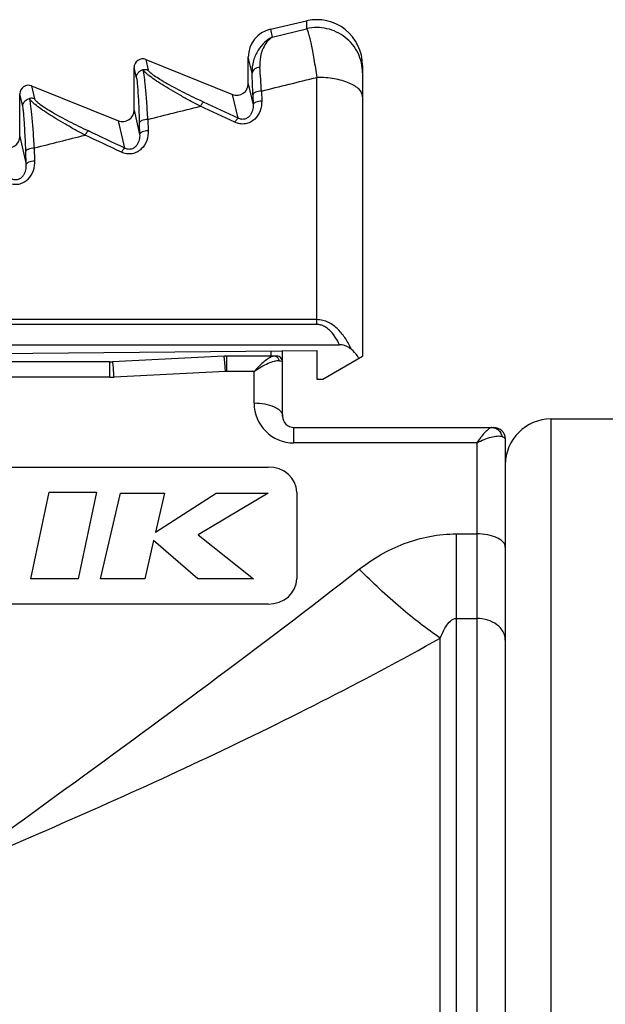
# Model space of a CAD drawing. Units: millimetres. Extents: x 0 to 210, y 0 to 297.
# Drawn here: x 64 to 74, y 229 to 246 of the extents above; entities that cross this region are included whole.
import ezdxf

# ---------------------------------------------------------------- set-up
doc = ezdxf.new("R2010")
doc.units = ezdxf.units.MM
doc.header["$LTSCALE"] = 19.36
doc.layers.get('0').update_dxf_attribs({"linetype": 'CONTINUOUS'})
for name, color, linetype in [('AUSFORMSCHRAEGEN', 7, 'CONTINUOUS'), ('BEZUGSACHSEN', 7, 'CONTINUOUS'), ('FASEN', 7, 'CONTINUOUS'), ('RUNDUNGEN', 7, 'CONTINUOUS')]:
    doc.layers.add(name, color=color, linetype=linetype)

msp = doc.modelspace()

# ---------------------------------------------------------------- linework, layer by layer
at = {"color": 7, "linetype": 'CONTINUOUS'}
for p, q in [((68.4728, 246.3137), (69.1021, 246.459)), ((48.1278, 240.4985), (69.2852, 240.6832)), ((73.3852, 239.4858), (80.0852, 239.4858)), ((51.4279, 238.6448), (68.4327, 238.6448)), ((64.2786, 236.6872), (64.599, 238.2013)), ((64.599, 238.2013), (65.429, 238.2013)), ((65.429, 238.2013), (65.1086, 236.6872)), ((65.4993, 236.6872), (65.8455, 238.1862)), ((65.8455, 238.1862), (66.6175, 238.1862)), ((66.46, 237.5059), (67.5227, 238.1862)), ((66.6175, 238.1862), (66.46, 237.5059)), ((68.4327, 238.1862), (67.2056, 237.4548)), ((67.5227, 238.1862), (68.4327, 238.1862)), ((68.9327, 238.2013), (68.9327, 236.6872)), ((66.4268, 237.3596), (66.2713, 236.6872)), ((67.2044, 236.6872), (66.4268, 237.3596)), ((67.2056, 237.4548), (68.1784, 236.6872)), ((65.1086, 236.6872), (64.2786, 236.6872)), ((66.2713, 236.6872), (65.4993, 236.6872)), ((68.1784, 236.6872), (67.2044, 236.6872)), ((68.4327, 236.2437), (51.4279, 236.2437))]:
    msp.add_line(p, q, dxfattribs=at)
for centre, start_param, end_param in [((68.4327, 238.2013), 0, 1.5707963), ((68.4327, 236.6872), -1.5707963, 0)]:
    msp.add_ellipse(centre, major_axis=(0.5, 0), ratio=0.8870108, start_param=start_param, end_param=end_param, dxfattribs=at)
at = {"layer": 'AUSFORMSCHRAEGEN', "color": 7, "linetype": 'CONTINUOUS'}
msp.add_line((69.2852, 240.6832), (69.2852, 240.1859), dxfattribs=at)
at = {"layer": 'BEZUGSACHSEN', "color": 7, "linetype": 'CONTINUOUS'}
for p, q in [((66.2912, 245.7823), (67.8106, 245.1714)), ((68.0852, 245.357), (68.0852, 245.8265)), ((66.0852, 244.8952), (66.0852, 245.6431)), ((64.2912, 245.3206), (65.8106, 244.7097)), ((64.0852, 244.4335), (64.0852, 245.1814))]:
    msp.add_line(p, q, dxfattribs=at)
for centre, radius, start, end in [((68.5852, 245.8265), 0.5, 103, 180), ((66.2352, 245.6431), 0.15, 68.09704, 180), ((64.2352, 245.1814), 0.15, 68.09704, 180), ((67.8852, 245.357), 0.2, 248.09704, 360), ((65.8852, 244.8952), 0.2, 248.09704, 360), ((63.8852, 244.4335), 0.2, 248.09704, 360)]:
    msp.add_arc(centre, radius, start, end, dxfattribs=at)
at = {"layer": 'FASEN', "color": 7, "linetype": 'CONTINUOUS'}
msp.add_line((69.2852, 240.1859), (69.3924, 240.1859), dxfattribs=at)
at = {"layer": 'RUNDUNGEN', "color": 9, "linetype": 'CONTINUOUS'}
for p, q in [((69.1053, 246.4597), (69.1069, 246.3228)), ((68.4728, 246.3137), (68.5052, 246.1731)), ((68.5052, 246.1731), (69.1069, 246.3228)), ((66.2912, 245.7823), (66.3341, 245.5964)), ((68.1507, 245.5428), (68.0852, 245.8265)), ((66.1272, 245.4614), (66.0852, 245.6431)), ((69.2852, 241.1416), (69.2852, 245.4697)), ((64.2912, 245.3206), (64.3432, 245.0952)), ((68.0852, 245.357), (68.1699, 244.9905)), ((64.1369, 244.9575), (64.0852, 245.1814)), ((67.9068, 244.755), (67.8106, 245.1714)), ((68.1647, 245.1653), (68.1699, 244.9905)), ((68.3145, 245.2295), (68.3197, 245.0548)), ((66.0852, 244.8952), (66.1832, 244.4709)), ((66.3266, 244.7341), (66.333, 244.5353)), ((65.9213, 244.2303), (65.8106, 244.7097)), ((66.1769, 244.6699), (66.1832, 244.4709)), ((64.0852, 244.4335), (64.1977, 243.9462)), ((64.3475, 244.0108), (64.3397, 244.2346)), ((64.1977, 243.9462), (64.19, 244.1702)), ((69.2852, 241.2261), (50.6852, 241.2261)), ((69.2852, 241.1416), (50.6852, 241.1416)), ((68.4825, 240.6762), (68.4825, 240.5859)), ((65.6603, 240.2168), (65.6603, 240.4859)), ((67.7102, 240.3168), (67.7102, 240.5859)), ((67.6853, 240.3162), (65.7352, 240.2187)), ((68.1852, 240.3168), (67.7102, 240.3168)), ((68.1852, 239.7668), (68.1852, 240.3168)), ((65.6603, 240.2168), (52.7411, 240.2168)), ((73.3852, 212.9858), (73.3852, 239.4858)), ((68.8852, 239.0668), (68.8852, 239.3359)), ((72.0852, 239.0668), (68.8852, 239.0668)), ((72.0852, 239.0668), (72.0852, 214.2937)), ((71.7314, 215.5231), (71.7314, 237.473)), ((71.7314, 237.473), (72.0852, 237.473)), ((71.7314, 235.9927), (72.0852, 235.9927)), ((71.4475, 216.8245), (71.4475, 235.6473))]:
    msp.add_line(p, q, dxfattribs=at)
at = {"layer": 'RUNDUNGEN', "color": 7, "linetype": 'CONTINUOUS'}
for p, q in [((70.0852, 245.6802), (70.0852, 240.5859)), ((49.4559, 240.7859), (69.6825, 240.7859)), ((68.6852, 239.5359), (68.6852, 240.6779)), ((65.6603, 240.4859), (47.1852, 240.4859)), ((67.6603, 240.5847), (65.7102, 240.4872)), ((68.5852, 240.5859), (67.7102, 240.5859)), ((69.3924, 240.1859), (70.0852, 240.5859)), ((68.8852, 239.3359), (72.3852, 239.3359)), ((72.5852, 239.1359), (72.5852, 212.8816))]:
    msp.add_line(p, q, dxfattribs=at)
for centre, radius, start, end in [((69.2852, 245.6802), 0.8, 0, 103), ((65.6603, 241.4859), 1, 270, 272.86241), ((67.7102, 239.5859), 1, 90, 92.86241), ((68.5852, 240.4859), 0.1, 0, 90.00141), ((68.8852, 239.5359), 0.2, 180, 270), ((73.3852, 238.6858), 0.8, 90, 180), ((72.3852, 239.1359), 0.2, 0, 90.00136)]:
    msp.add_arc(centre, radius, start, end, dxfattribs=at)
at = {"layer": 'RUNDUNGEN', "color": 9, "linetype": 'CONTINUOUS'}
for centre, radius, start, end in [((49.7465, 244.2436), 18.5942, 3.03931, 4.32548), ((47.9518, 244.6049), 20.2207, 1.588, 2.65856), ((64.2878, 244.9545), 0.1512, 68.49148, 103.0146), ((10.1604, 121.2863), 136.216, 64.943271, 65.22364), ((10.9016, 123.0073), 134.4325, 64.909876, 65.194088), ((12.1611, 131.0153), 125.2417, 64.608742, 64.93058), ((12.8442, 132.5923), 123.6132, 64.571717, 64.897952), ((68.5237, 240.4864), 0.1072, 11.24147, 23.20825), ((67.7102, 239.8168), 0.5, 89.9999, 92.8625), ((65.6603, 241.7167), 1.4999, 269.9999, 272.86251), ((68.8853, 239.7668), 0.7, 180.00169, 269.99925)]:
    msp.add_arc(centre, radius, start, end, dxfattribs=at)
for points, knots in [([(70.0852, 245.5503), (70.0852, 245.6094), (70.0717, 245.7283), (70.012, 245.8972), (69.9158, 246.0488), (69.788, 246.1753), (69.6349, 246.2704), (69.4644, 246.3295), (69.285, 246.3494), (69.1651, 246.336), (69.1069, 246.3228)], [0, 0, 0, 0, 0.1243394, 0.2488302, 0.3734928, 0.4984236, 0.6236097, 0.7489876, 0.8745126, 1, 1, 1, 1]), ([(69.1069, 246.3228), (69.1136, 246.312), (69.1255, 246.281), (69.1431, 246.223), (69.163, 246.1428), (69.1851, 246.0418), (69.2088, 245.9216), (69.2438, 245.729), (69.2687, 245.5763), (69.2852, 245.4697)], [0, 0, 0, 0, 0.0436038, 0.1133365, 0.2084174, 0.3274223, 0.4684735, 0.6293064, 1, 1, 1, 1]), ([(68.5052, 246.1731), (68.4563, 246.1501), (68.361, 246.0848), (68.2462, 245.9439), (68.1656, 245.7587), (68.1482, 245.6169), (68.1507, 245.5428)], [0, 0, 0, 0, 0.213311, 0.447367, 0.7079493, 1, 1, 1, 1]), ([(68.5052, 246.1731), (68.4349, 246.1291), (68.3478, 246.0129), (68.2896, 245.8239), (68.283, 245.7077), (68.2877, 245.646)], [0, 0, 0, 0, 0.4200994, 0.6868178, 1, 1, 1, 1]), ([(66.1272, 245.4614), (66.1272, 245.4779), (66.133, 245.5114), (66.1579, 245.5556), (66.196, 245.5894), (66.2275, 245.6024), (66.2438, 245.6062)], [0, 0, 0, 0, 0.2490511, 0.4984537, 0.7489137, 1, 1, 1, 1]), ([(66.2438, 245.6062), (66.2517, 245.608), (66.268, 245.6102), (66.2923, 245.6103), (66.3149, 245.6059), (66.3282, 245.5997), (66.3341, 245.5964)], [0, 0, 0, 0, 0.2624498, 0.5283474, 0.7812989, 1, 1, 1, 1]), ([(66.3266, 244.7341), (66.3206, 244.8404), (66.3109, 244.993), (66.2958, 245.1864), (66.285, 245.3084), (66.2744, 245.4122), (66.2643, 245.4962), (66.2547, 245.5586), (66.2478, 245.593), (66.2438, 245.6061)], [0, 0, 0, 0, 0.3641945, 0.523307, 0.6638127, 0.783524, 0.8804543, 0.9530242, 1, 1, 1, 1]), ([(67.2455, 244.9637), (67.1851, 244.9953), (67.0664, 245.0585), (66.8935, 245.154), (66.7308, 245.248), (66.5824, 245.3382), (66.454, 245.4218), (66.3632, 245.4868), (66.3063, 245.5332), (66.276, 245.5611), (66.2553, 245.5843), (66.2459, 245.5994), (66.2438, 245.6061)], [0, 0, 0, 0, 0.1709574, 0.3369253, 0.4952372, 0.6420997, 0.7722903, 0.8792725, 0.9219125, 0.9563949, 0.9823374, 1, 1, 1, 1]), ([(68.2877, 245.646), (68.27, 245.6445), (68.2359, 245.6375), (68.1918, 245.615), (68.1604, 245.5829), (68.1513, 245.5557), (68.1507, 245.5428)], [0, 0, 0, 0, 0.2889798, 0.5564764, 0.7919086, 1, 1, 1, 1]), ([(66.1272, 245.4614), (66.13, 245.4492), (66.1346, 245.4178), (66.1408, 245.3608), (66.1472, 245.2845), (66.1566, 245.1482), (66.1673, 244.9414), (66.1739, 244.7661), (66.1769, 244.6699)], [0, 0, 0, 0, 0.0470515, 0.11977, 0.2168567, 0.3366635, 0.6362023, 1, 1, 1, 1]), ([(67.3022, 245.0363), (67.2452, 245.0626), (67.1331, 245.1154), (66.9692, 245.1957), (66.8137, 245.2756), (66.6706, 245.3534), (66.5453, 245.4268), (66.4555, 245.4848), (66.3985, 245.5271), (66.3678, 245.5532), (66.3464, 245.5752), (66.3365, 245.5897), (66.3341, 245.5964)], [0, 0, 0, 0, 0.1672789, 0.3303548, 0.4868648, 0.6333172, 0.7646373, 0.8740363, 0.9180861, 0.9539741, 0.9812565, 1, 1, 1, 1]), ([(70.0852, 245.1316), (70.0852, 245.1542), (70.0728, 245.2031), (70.0232, 245.2677), (69.9471, 245.3253), (69.8469, 245.3753), (69.726, 245.4163), (69.5886, 245.4468), (69.4399, 245.4655), (69.3373, 245.4697), (69.2852, 245.4697)], [0, 0, 0, 0, 0.0728377, 0.1568542, 0.2582258, 0.378612, 0.5166592, 0.6691646, 0.8320095, 1, 1, 1, 1]), ([(64.1452, 245.0048), (64.1533, 245.0285), (64.1824, 245.0724), (64.2293, 245.0962), (64.2537, 245.1018)], [0, 0, 0, 0, 0.4988875, 1, 1, 1, 1]), ([(64.3397, 244.2346), (64.3335, 244.339), (64.3208, 244.5296), (64.3018, 244.7547), (64.2859, 244.9037), (64.2752, 244.9881), (64.2652, 245.052), (64.2579, 245.0875), (64.2537, 245.1014)], [0, 0, 0, 0, 0.3598011, 0.6574618, 0.7773696, 0.8753896, 0.9500404, 1, 1, 1, 1]), ([(65.228, 244.4586), (65.1692, 244.4898), (65.0537, 244.5521), (64.8855, 244.6466), (64.7274, 244.7397), (64.5833, 244.8294), (64.4588, 244.9129), (64.3706, 244.9782), (64.3154, 245.0253), (64.2857, 245.0541), (64.2652, 245.0784), (64.2559, 245.0943), (64.2537, 245.1014)], [0, 0, 0, 0, 0.1700626, 0.3351464, 0.4926203, 0.6387668, 0.7685259, 0.8756503, 0.9186928, 0.9538943, 0.9809327, 1, 1, 1, 1]), ([(65.2848, 244.5307), (65.2286, 244.557), (65.118, 244.6099), (64.9565, 244.6905), (64.8038, 244.7708), (64.6637, 244.8491), (64.5419, 244.923), (64.4553, 244.9817), (64.4012, 245.0246), (64.3725, 245.051), (64.3531, 245.0735), (64.3448, 245.0885), (64.3432, 245.0952)], [0, 0, 0, 0, 0.1683347, 0.332324, 0.4895102, 0.6362662, 0.7673684, 0.8759381, 0.9194327, 0.9547145, 0.9814128, 1, 1, 1, 1]), ([(68.3145, 245.2295), (68.2958, 245.2291), (68.2605, 245.2255), (68.2193, 245.2142), (68.1927, 245.2008), (68.175, 245.188), (68.1656, 245.1743), (68.1647, 245.1653)], [0, 0, 0, 0, 0.326587, 0.6165002, 0.7383946, 0.8422827, 1, 1, 1, 1]), ([(64.19, 244.1702), (64.1868, 244.2649), (64.1798, 244.4379), (64.1685, 244.6423), (64.1585, 244.7777), (64.1516, 244.8544), (64.1449, 244.9124), (64.1399, 244.9448), (64.1369, 244.9575)], [0, 0, 0, 0, 0.3600915, 0.6579083, 0.7778431, 0.8758585, 0.9503088, 1, 1, 1, 1]), ([(67.2455, 244.9637), (67.2507, 244.9731), (67.2608, 244.99), (67.276, 245.012), (67.2891, 245.0273), (67.298, 245.0347), (67.3022, 245.0363)], [0, 0, 0, 0, 0.3459359, 0.6370221, 0.8574407, 1, 1, 1, 1]), ([(68.3197, 245.0548), (68.3214, 244.9977), (68.3035, 244.8805), (68.2227, 244.7525), (68.124, 244.6818), (68.0344, 244.6517), (67.9391, 244.6509), (67.8782, 244.6697), (67.85, 244.6829)], [0, 0, 0, 0, 0.2382057, 0.4817632, 0.6086531, 0.7385521, 0.8698006, 1, 1, 1, 1]), ([(68.1699, 244.9905), (68.1715, 244.9587), (68.1669, 244.9096), (68.1452, 244.8477), (68.119, 244.803), (68.0802, 244.7632), (68.0266, 244.7359), (67.9642, 244.732), (67.9245, 244.7456), (67.9068, 244.755)], [0, 0, 0, 0, 0.2214107, 0.3350864, 0.4530595, 0.5786192, 0.7156478, 0.8605963, 1, 1, 1, 1]), ([(68.3197, 245.0548), (68.3009, 245.0543), (68.2656, 245.0507), (68.2245, 245.0394), (68.1979, 245.026), (68.1802, 245.0132), (68.1708, 244.9995), (68.1699, 244.9905)], [0, 0, 0, 0, 0.3263945, 0.6162563, 0.7381891, 0.8421501, 1, 1, 1, 1]), ([(66.3266, 244.7342), (66.3079, 244.7338), (66.2727, 244.7301), (66.2316, 244.7188), (66.205, 244.7054), (66.1872, 244.6926), (66.1778, 244.6789), (66.1769, 244.6699)], [0, 0, 0, 0, 0.3262067, 0.6160189, 0.7379896, 0.8420217, 1, 1, 1, 1]), ([(67.85, 244.6829), (67.8552, 244.6921), (67.8653, 244.7089), (67.8805, 244.7306), (67.8937, 244.7459), (67.9026, 244.7533), (67.9068, 244.755)], [0, 0, 0, 0, 0.343381, 0.6334051, 0.8547024, 1, 1, 1, 1]), ([(65.228, 244.4586), (65.2333, 244.4678), (65.2434, 244.4845), (65.2585, 244.5062), (65.2717, 244.5215), (65.2807, 244.529), (65.2848, 244.5307)], [0, 0, 0, 0, 0.3432648, 0.6332405, 0.8545776, 1, 1, 1, 1]), ([(66.333, 244.5353), (66.3349, 244.4779), (66.3178, 244.3601), (66.2382, 244.2302), (66.1398, 244.1579), (66.0499, 244.1269), (65.9539, 244.126), (65.8928, 244.1452), (65.8644, 244.1587)], [0, 0, 0, 0, 0.2383145, 0.481768, 0.6085769, 0.7384686, 0.86977, 1, 1, 1, 1]), ([(66.1832, 244.4709), (66.185, 244.4386), (66.1808, 244.3889), (66.1599, 244.326), (66.1343, 244.2803), (66.0961, 244.2393), (66.0425, 244.2105), (65.9792, 244.2064), (65.9392, 244.2206), (65.9213, 244.2303)], [0, 0, 0, 0, 0.221933, 0.3356692, 0.4534828, 0.5786656, 0.7154486, 0.8605973, 1, 1, 1, 1]), ([(66.333, 244.5353), (66.3143, 244.5348), (66.279, 244.5311), (66.238, 244.5198), (66.2114, 244.5064), (66.1937, 244.4936), (66.1842, 244.4799), (66.1832, 244.4709)], [0, 0, 0, 0, 0.3259836, 0.6157357, 0.7377503, 0.8418664, 1, 1, 1, 1]), ([(64.19, 244.1702), (64.191, 244.1792), (64.2005, 244.1928), (64.2182, 244.2056), (64.2448, 244.219), (64.2858, 244.2304), (64.3211, 244.2341), (64.3397, 244.2346)], [0, 0, 0, 0, 0.1582484, 0.2624272, 0.3844752, 0.674183, 1, 1, 1, 1]), ([(65.8644, 244.1587), (65.8696, 244.1678), (65.8797, 244.1843), (65.8949, 244.2057), (65.9082, 244.221), (65.9171, 244.2285), (65.9213, 244.2303)], [0, 0, 0, 0, 0.3405217, 0.6293523, 0.8516228, 1, 1, 1, 1]), ([(63.8801, 243.6291), (63.9085, 243.6154), (63.97, 243.5958), (64.0667, 243.5966), (64.157, 243.6287), (64.2549, 243.7028), (64.3332, 243.8344), (64.3495, 243.953), (64.3475, 244.0108)], [0, 0, 0, 0, 0.1302564, 0.2616062, 0.3914848, 0.5182075, 0.7615662, 1, 1, 1, 1]), ([(63.9371, 243.7001), (63.9551, 243.6901), (63.9955, 243.6752), (64.0597, 243.6797), (64.1134, 243.7099), (64.1509, 243.7522), (64.1758, 243.799), (64.196, 243.8631), (64.1997, 243.9135), (64.1977, 243.9462)], [0, 0, 0, 0, 0.1393885, 0.2847021, 0.4211746, 0.5459752, 0.6636625, 0.7774923, 1, 1, 1, 1]), ([(64.1977, 243.9462), (64.1988, 243.9552), (64.2083, 243.9688), (64.2261, 243.9817), (64.2526, 243.9951), (64.2936, 244.0065), (64.3288, 244.0102), (64.3475, 244.0108)], [0, 0, 0, 0, 0.1584233, 0.2626964, 0.3847941, 0.6744349, 1, 1, 1, 1]), ([(69.8911, 240.7043), (69.8619, 240.768), (69.7953, 240.8917), (69.6865, 241.0308), (69.5805, 241.1234), (69.4906, 241.1797), (69.3911, 241.217), (69.3205, 241.2262), (69.2852, 241.2261)], [0, 0, 0, 0, 0.2494147, 0.4989445, 0.6240445, 0.7492798, 0.8746005, 1, 1, 1, 1]), ([(69.6825, 240.7859), (69.6623, 240.828), (69.6176, 240.9102), (69.5471, 241.0041), (69.4788, 241.068), (69.4206, 241.1077), (69.3555, 241.1349), (69.3086, 241.1416), (69.2852, 241.1416)], [0, 0, 0, 0, 0.2499561, 0.4997928, 0.6248763, 0.7499327, 0.8749891, 1, 1, 1, 1]), ([(65.7352, 240.2187), (65.7339, 240.238), (65.7315, 240.2749), (65.7278, 240.3273), (65.7242, 240.3734), (65.7209, 240.4124), (65.7178, 240.4433), (65.7154, 240.4641), (65.7135, 240.4761), (65.7124, 240.4821), (65.7115, 240.4851), (65.7107, 240.4872), (65.7102, 240.4872)], [0, 0, 0, 0, 0.2149077, 0.4108591, 0.5833931, 0.7288781, 0.8449704, 0.9295192, 0.959517, 0.9812078, 0.9945653, 1, 1, 1, 1]), ([(67.6631, 240.5765), (67.6627, 240.5786), (67.662, 240.5807), (67.6611, 240.5847), (67.6603, 240.5847)], [0, 0, 0, 0, 0.7251372, 1, 1, 1, 1]), ([(67.6853, 240.3162), (67.6833, 240.3474), (67.6794, 240.4045), (67.6737, 240.4803), (67.6685, 240.5358), (67.6651, 240.5657), (67.6631, 240.5765)], [0, 0, 0, 0, 0.3594858, 0.6561452, 0.8731374, 1, 1, 1, 1]), ([(68.4869, 240.572), (68.4635, 240.5616), (68.4146, 240.5314), (68.3109, 240.4492), (68.2357, 240.3727), (68.1852, 240.3168)], [0, 0, 0, 0, 0.1933439, 0.4310948, 1, 1, 1, 1]), ([(68.1852, 240.3168), (68.2263, 240.346), (68.3067, 240.3986), (68.4259, 240.462), (68.5313, 240.5019), (68.6003, 240.5123), (68.6288, 240.5073)], [0, 0, 0, 0, 0.3083321, 0.5873149, 0.8230769, 1, 1, 1, 1]), ([(68.5401, 240.5859), (68.5361, 240.5859), (68.5177, 240.5843), (68.5001, 240.5779), (68.4869, 240.572)], [0, 0, 0, 0, 0.2143572, 1, 1, 1, 1]), ([(68.6221, 240.5286), (68.6151, 240.545), (68.5926, 240.5744), (68.5571, 240.5859), (68.5401, 240.5859)], [0, 0, 0, 0, 0.5122631, 1, 1, 1, 1]), ([(68.6288, 240.5073), (68.643, 240.5047), (68.6616, 240.5008), (68.6803, 240.4933), (68.6853, 240.4881), (68.6852, 240.4859)], [0, 0, 0, 0, 0.7016518, 0.8945019, 1, 1, 1, 1]), ([(68.1852, 239.7668), (68.2493, 239.7668), (68.3701, 239.7563), (68.5105, 239.7164), (68.5993, 239.6679), (68.647, 239.6284), (68.6776, 239.5841), (68.6852, 239.5513), (68.6852, 239.5359)], [0, 0, 0, 0, 0.324485, 0.6111587, 0.7315737, 0.8347541, 0.9223697, 1, 1, 1, 1]), ([(72.3076, 239.3196), (72.2901, 239.3086), (72.254, 239.2781), (72.1767, 239.196), (72.1225, 239.1211), (72.0852, 239.0668)], [0, 0, 0, 0, 0.1825613, 0.4164142, 1, 1, 1, 1]), ([(72.3514, 239.3359), (72.3481, 239.3359), (72.3324, 239.3339), (72.3181, 239.3263), (72.3076, 239.3196)], [0, 0, 0, 0, 0.2039907, 1, 1, 1, 1]), ([(72.3514, 239.3359), (72.3718, 239.3359), (72.4136, 239.3278), (72.4869, 239.2828), (72.5204, 239.221), (72.5288, 239.1786)], [0, 0, 0, 0, 0.2417335, 0.4891166, 1, 1, 1, 1]), ([(72.0852, 239.0668), (72.1272, 239.0894), (72.2095, 239.1283), (72.3301, 239.1705), (72.4359, 239.191), (72.5023, 239.1879), (72.5288, 239.1786)], [0, 0, 0, 0, 0.3068795, 0.5847383, 0.81959, 1, 1, 1, 1]), ([(72.5288, 239.1786), (72.5371, 239.1756), (72.5519, 239.1696), (72.5727, 239.1582), (72.5853, 239.1446), (72.5852, 239.1359)], [0, 0, 0, 0, 0.3619887, 0.643678, 1, 1, 1, 1]), ([(70.0283, 236.8544), (70.1469, 236.9469), (70.3987, 237.1179), (70.8141, 237.3161), (71.2629, 237.4435), (71.575, 237.473), (71.7314, 237.473)], [0, 0, 0, 0, 0.2447081, 0.4934104, 0.7456422, 1, 1, 1, 1]), ([(72.5852, 237.2421), (72.5852, 237.2575), (72.5777, 237.2903), (72.547, 237.3346), (72.4993, 237.3742), (72.4105, 237.4226), (72.2701, 237.4625), (72.1493, 237.473), (72.0852, 237.473)], [0, 0, 0, 0, 0.0777134, 0.1652842, 0.2683797, 0.388878, 0.6754851, 1, 1, 1, 1]), ([(62.9323, 231.5922), (63.5297, 232.0241), (65.9163, 233.7491), (68.2878, 235.4964), (70.0283, 236.8544)], [0, 0, 0, 0, 0.2503468, 1, 1, 1, 1]), ([(71.4475, 235.6473), (71.2068, 235.81), (70.7154, 236.1933), (70.2615, 236.6192), (70.0283, 236.8544)], [0, 0, 0, 0, 0.4672609, 1, 1, 1, 1]), ([(71.4475, 235.6473), (71.4603, 235.6816), (71.4888, 235.7506), (71.5562, 235.8826), (71.6517, 235.9927), (71.7314, 235.9927)], [0, 0, 0, 0, 0.2387137, 0.4805346, 1, 1, 1, 1]), ([(72.5852, 235.6138), (72.5852, 235.6638), (72.5559, 235.7697), (72.4401, 235.8942), (72.2757, 235.9744), (72.1498, 235.9927), (72.0852, 235.9927)], [0, 0, 0, 0, 0.2175682, 0.4553658, 0.7191682, 1, 1, 1, 1]), ([(62.9323, 231.5922), (64.3784, 232.2009), (67.2628, 233.4566), (70.0716, 234.8786), (71.4475, 235.6473)], [0, 0, 0, 0, 0.4988791, 1, 1, 1, 1])]:
    msp.add_open_spline(points, degree=3, knots=knots, dxfattribs=at)
for points in [[(68.3145, 245.2295), (68.6381, 245.3097), (68.9616, 245.3898), (69.2852, 245.4697)], [(64.1369, 244.9576), (64.137, 244.9736), (64.1398, 244.9898), (64.1452, 245.0048)], [(66.3266, 244.7341), (66.6329, 244.8108), (66.9391, 244.8874), (67.2455, 244.9637)], [(64.3397, 244.2346), (64.6358, 244.3094), (64.9319, 244.3841), (65.228, 244.4586)]]:
    msp.add_open_spline(points, degree=3, dxfattribs=at)
at = {"layer": 'RUNDUNGEN', "color": 7, "linetype": 'CONTINUOUS'}
for points, knots in [([(69.891, 240.7043), (69.8778, 240.7159), (69.817, 240.7606), (69.7403, 240.7859), (69.6825, 240.7859)], [0, 0, 0, 0, 0.2331972, 1, 1, 1, 1]), ([(70.0204, 240.5485), (70.0124, 240.5627), (69.9762, 240.62), (69.9298, 240.6705), (69.891, 240.7043)], [0, 0, 0, 0, 0.2409553, 1, 1, 1, 1])]:
    msp.add_open_spline(points, degree=3, knots=knots, dxfattribs=at)

doc.saveas('drawing.dxf')
